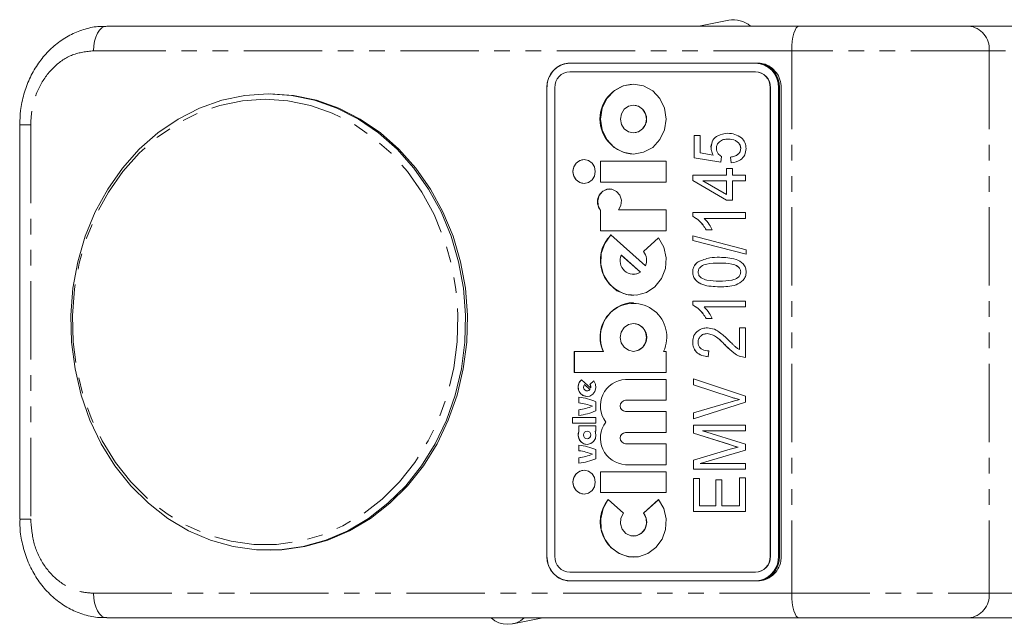
# Model space of a CAD drawing. Units: millimetres. Extents: x -37 to 627, y 11 to 389.
# Drawn here: x 80 to 160, y 17 to 66 of the extents above; entities that cross this region are included whole.
import ezdxf

# ---------------------------------------------------------------- set-up
doc = ezdxf.new("R2010")
doc.units = ezdxf.units.MM
doc.linetypes.add('PHANTOM', pattern=[12.7, 6.35, -1.27, 1.27, -1.27, 1.27, -1.27])

msp = doc.modelspace()

# ---------------------------------------------------------------- linework, layer by layer
at = {"color": 7, "linetype": 'Continuous', "lineweight": 15}
for p, q in [((137.456, 66.46), (135.03, 65.971)), ((86.982, 65.971), (143.178, 65.971)), ((143.178, 65.971), (156.918, 65.971)), ((156.918, 65.971), (168.339, 65.971)), ((139.783, 62.971), (124.569, 62.971)), ((139.601, 62.271), (124.566, 62.271)), ((139.618, 62.271), (139.601, 62.271)), ((122.703, 60.971), (122.703, 22.971)), ((123.344, 60.971), (123.344, 22.971)), ((129.726, 61.266), (129.723, 61.266)), ((140.822, 22.971), (140.822, 60.971)), ((140.839, 22.971), (140.839, 60.971)), ((141.497, 22.971), (141.497, 60.971)), ((141.583, 22.971), (141.583, 60.971)), ((141.723, 22.971), (141.723, 60.971)), ((100.085, 60.471), (100.084, 60.471)), ((129.726, 59.553), (129.723, 59.553)), ((79.917, 57.971), (79.917, 25.971)), ((129.723, 57.307), (129.726, 57.307)), ((134.643, 57.098), (135.137, 57.098)), ((134.643, 55.287), (134.643, 57.098)), ((134.646, 55.287), (134.646, 57.098)), ((135.137, 57.098), (135.137, 55.678)), ((137.404, 56.806), (137.4, 56.806)), ((136.019, 56.176), (136.016, 56.176)), ((138.435, 56.034), (138.432, 56.034)), ((129.723, 55.594), (129.726, 55.594)), ((136.809, 54.936), (134.643, 55.287)), ((134.646, 55.287), (134.643, 55.287)), ((136.809, 54.937), (134.646, 55.287)), ((135.137, 55.678), (136.181, 55.509)), ((136.185, 55.509), (136.181, 55.509)), ((136.872, 55.404), (136.809, 54.936)), ((137.663, 54.878), (137.608, 55.345)), ((137.612, 55.345), (137.608, 55.345)), ((137.666, 54.878), (137.612, 55.345)), ((132.388, 55.026), (127.058, 55.026)), ((127.058, 55.026), (127.058, 53.325)), ((127.061, 55.026), (127.061, 53.325)), ((132.388, 53.325), (132.388, 55.026)), ((137.279, 54.41), (137.773, 54.41)), ((137.279, 53.884), (137.279, 54.41)), ((137.282, 53.884), (137.282, 54.41)), ((137.773, 54.41), (137.773, 53.884)), ((134.533, 53.884), (137.279, 53.884)), ((134.533, 53.443), (134.533, 53.884)), ((134.536, 53.443), (134.536, 53.884)), ((137.282, 53.884), (137.279, 53.884)), ((137.773, 53.884), (138.816, 53.884)), ((138.816, 53.884), (138.816, 53.417)), ((125.725, 53.211), (125.729, 53.211)), ((127.058, 53.325), (132.388, 53.325)), ((137.279, 51.839), (134.533, 53.443)), ((134.536, 53.443), (134.533, 53.443)), ((137.282, 51.839), (134.536, 53.443)), ((137.279, 53.417), (135.368, 53.417)), ((135.368, 53.417), (137.279, 52.3)), ((137.279, 52.3), (137.279, 53.417)), ((137.282, 53.417), (137.279, 53.417)), ((137.282, 52.3), (137.282, 53.417)), ((137.773, 53.417), (137.773, 51.839)), ((138.816, 53.417), (137.773, 53.417)), ((137.282, 52.3), (137.279, 52.3)), ((137.773, 51.839), (137.279, 51.839)), ((127.058, 51.045), (127.058, 49.354)), ((127.061, 51.045), (127.058, 51.045)), ((127.061, 51.045), (127.061, 49.354)), ((132.388, 51.056), (128.519, 51.056)), ((132.388, 49.354), (132.388, 51.056)), ((134.533, 50.845), (138.816, 50.845)), ((134.533, 50.542), (134.533, 50.845)), ((134.536, 50.542), (134.533, 50.542)), ((134.536, 50.542), (134.536, 50.845)), ((138.816, 50.378), (135.466, 50.378)), ((138.816, 50.845), (138.816, 50.378)), ((127.058, 49.354), (132.388, 49.354)), ((130.707, 46.529), (127.902, 49.034)), ((131.764, 48.787), (130.54, 47.693)), ((131.766, 48.785), (130.543, 47.693)), ((134.533, 48.587), (134.533, 48.946)), ((134.533, 48.946), (138.871, 47.822)), ((134.536, 48.587), (134.536, 48.945)), ((136.125, 49.442), (135.631, 49.442)), ((138.871, 47.463), (134.533, 48.587)), ((134.536, 48.587), (134.533, 48.587)), ((138.871, 47.464), (134.536, 48.587)), ((128.742, 47.399), (128.738, 47.399)), ((130.296, 46.008), (128.738, 47.399)), ((130.3, 46.008), (128.742, 47.399)), ((130.543, 47.693), (130.54, 47.693)), ((138.871, 47.822), (138.871, 47.463)), ((130.711, 46.529), (130.707, 46.529)), ((134.982, 46.855), (134.979, 46.855)), ((136.705, 46.754), (136.702, 46.754)), ((129.723, 45.829), (129.726, 45.829)), ((130.3, 46.008), (130.296, 46.008)), ((134.536, 46.026), (134.533, 46.026)), ((138.435, 46.035), (138.432, 46.035)), ((136.705, 45.293), (136.702, 45.293)), ((129.723, 44.128), (129.726, 44.128)), ((134.533, 43.657), (138.816, 43.657)), ((134.533, 43.354), (134.533, 43.657)), ((134.536, 43.354), (134.533, 43.354)), ((134.536, 43.354), (134.536, 43.657)), ((138.816, 43.189), (135.466, 43.189)), ((138.816, 43.657), (138.816, 43.189)), ((129.726, 41.859), (129.723, 41.859)), ((136.125, 42.254), (135.631, 42.254)), ((135.713, 41.027), (135.709, 41.027)), ((138.322, 41.494), (138.816, 41.494)), ((138.322, 39.741), (138.322, 41.494)), ((138.325, 39.741), (138.325, 41.494)), ((138.816, 41.494), (138.816, 39.098)), ((134.536, 40.355), (134.533, 40.355)), ((127.28, 39.59), (124.926, 39.59)), ((124.926, 39.59), (124.926, 37.888)), ((124.929, 39.59), (124.929, 37.888)), ((127.284, 39.59), (127.28, 39.59)), ((129.723, 39.59), (129.726, 39.59)), ((132.388, 39.59), (132.165, 39.59)), ((132.388, 37.888), (132.388, 39.59)), ((135.851, 39.624), (135.796, 39.157)), ((138.325, 39.741), (138.322, 39.741)), ((124.926, 37.888), (132.388, 37.888)), ((126.251, 36.627), (125.509, 37.289)), ((125.744, 36.898), (125.741, 36.898)), ((126.19, 36.497), (125.741, 36.898)), ((126.193, 36.497), (125.744, 36.898)), ((126.516, 37.189), (126.19, 36.898)), ((126.193, 36.898), (126.19, 36.898)), ((126.518, 37.188), (126.193, 36.898)), ((132.388, 37.321), (129.083, 37.321)), ((132.388, 35.619), (132.388, 37.321)), ((134.588, 36.878), (134.588, 37.363)), ((134.588, 37.363), (138.816, 35.946)), ((137.655, 35.877), (134.588, 36.878)), ((134.591, 36.878), (134.588, 36.878)), ((134.591, 36.878), (134.591, 37.362)), ((137.659, 35.877), (134.591, 36.878)), ((125.965, 36.385), (125.969, 36.385)), ((126.193, 36.497), (126.19, 36.497)), ((126.254, 36.627), (126.251, 36.627)), ((125.299, 35.875), (125.299, 35.421)), ((125.302, 35.421), (125.299, 35.421)), ((125.302, 35.874), (125.302, 35.421)), ((125.965, 35.931), (125.969, 35.931)), ((126.685, 34.769), (126.685, 35.506)), ((129.083, 35.619), (132.388, 35.619)), ((134.588, 34.598), (137.655, 35.499)), ((138.816, 35.463), (134.588, 34.117)), ((134.591, 34.598), (137.659, 35.499)), ((138.325, 35.679), (138.322, 35.679)), ((138.816, 35.946), (138.816, 35.463)), ((125.299, 34.854), (125.299, 34.4)), ((125.302, 34.854), (125.299, 34.854)), ((125.302, 34.854), (125.302, 34.4)), ((126.408, 35.137), (126.405, 35.137)), ((132.388, 34.712), (129.083, 34.712)), ((132.388, 33.01), (132.388, 34.712)), ((134.588, 34.117), (134.588, 34.598)), ((134.591, 34.598), (134.588, 34.598)), ((134.591, 34.118), (134.591, 34.598)), ((126.685, 34.23), (124.766, 34.23)), ((124.766, 34.23), (124.766, 33.776)), ((124.766, 33.776), (126.685, 33.776)), ((124.769, 34.23), (124.769, 33.776)), ((126.685, 33.776), (126.685, 34.23)), ((127.474, 33.861), (127.471, 33.861)), ((134.588, 33.605), (138.816, 33.605)), ((134.588, 32.943), (134.588, 33.605)), ((134.591, 32.943), (134.591, 33.605)), ((138.816, 33.605), (138.816, 33.137)), ((126.685, 33.549), (125.299, 33.549)), ((125.299, 33.549), (125.299, 33.101)), ((125.302, 33.101), (125.299, 33.101)), ((125.302, 33.549), (125.302, 33.101)), ((125.969, 33.124), (125.965, 33.124)), ((126.622, 33.124), (126.685, 33.124)), ((126.685, 33.124), (126.685, 33.549)), ((129.083, 33.01), (132.388, 33.01)), ((137.53, 32.026), (134.588, 32.943)), ((134.591, 32.943), (134.588, 32.943)), ((137.533, 32.026), (134.591, 32.943)), ((135.326, 33.137), (138.816, 32.057)), ((138.816, 33.137), (135.326, 33.137)), ((125.299, 31.989), (125.299, 31.535)), ((125.302, 31.989), (125.302, 31.535)), ((125.965, 32.5), (125.969, 32.5)), ((125.965, 32.046), (125.969, 32.046)), ((132.388, 32.103), (129.083, 32.103)), ((132.388, 30.401), (132.388, 32.103)), ((138.816, 32.057), (138.816, 31.579)), ((125.302, 31.535), (125.299, 31.535)), ((126.408, 31.252), (126.405, 31.252)), ((126.685, 30.883), (126.685, 31.621)), ((134.588, 30.771), (137.582, 31.647)), ((134.591, 30.771), (137.585, 31.647)), ((138.816, 31.579), (135.126, 30.507)), ((137.582, 31.647), (138.208, 31.822)), ((137.585, 31.647), (138.211, 31.822)), ((138.211, 31.822), (138.208, 31.822)), ((125.299, 30.968), (125.299, 30.514)), ((125.302, 30.968), (125.299, 30.968)), ((125.302, 30.968), (125.302, 30.515)), ((129.083, 30.401), (132.388, 30.401)), ((134.588, 30.04), (134.588, 30.771)), ((134.591, 30.771), (134.588, 30.771)), ((134.591, 30.04), (134.591, 30.771)), ((135.126, 30.507), (138.816, 30.507)), ((138.816, 30.507), (138.816, 30.04)), ((132.388, 29.834), (127.058, 29.834)), ((127.058, 29.834), (127.058, 28.132)), ((127.061, 29.834), (127.061, 28.132)), ((132.388, 28.132), (132.388, 29.834)), ((138.816, 30.04), (134.588, 30.04)), ((134.588, 29.28), (135.082, 29.28)), ((134.588, 26.592), (134.588, 29.28)), ((134.591, 26.592), (134.591, 29.28)), ((135.082, 29.28), (135.082, 27.059)), ((136.4, 29.163), (136.894, 29.163)), ((136.4, 27.059), (136.4, 29.163)), ((136.403, 27.059), (136.403, 29.163)), ((136.894, 29.163), (136.894, 27.059)), ((138.322, 27.059), (138.322, 29.339)), ((138.322, 29.339), (138.816, 29.339)), ((138.325, 27.059), (138.325, 29.339)), ((138.816, 29.339), (138.816, 26.592)), ((125.725, 28.019), (125.729, 28.019)), ((127.058, 28.132), (132.388, 28.132)), ((128.906, 26.471), (127.681, 27.565)), ((131.764, 27.565), (130.54, 26.471)), ((131.766, 27.563), (130.543, 26.471)), ((130.543, 26.471), (130.54, 26.471)), ((138.816, 26.592), (134.588, 26.592)), ((135.082, 27.059), (136.4, 27.059)), ((136.403, 27.059), (136.4, 27.059)), ((136.894, 27.059), (138.322, 27.059)), ((138.325, 27.059), (138.322, 27.059)), ((129.723, 24.607), (129.726, 24.607)), ((100.084, 23.471), (100.085, 23.471)), ((129.723, 22.906), (129.726, 22.906)), ((124.566, 21.671), (139.601, 21.671)), ((139.618, 21.671), (139.601, 21.671)), ((124.569, 20.971), (139.783, 20.971)), ((143.178, 17.971), (86.982, 17.971)), ((119.938, 17.483), (122.364, 17.971)), ((156.918, 17.971), (143.178, 17.971)), ((168.339, 17.971), (156.918, 17.971))]:
    msp.add_line(p, q, dxfattribs=at)
at = {"color": 8, "linetype": 'PHANTOM', "lineweight": 0}
for p, q in [((142.565, 63.971), (85.916, 63.971)), ((158.595, 63.971), (142.565, 63.971)), ((142.565, 63.971), (142.565, 19.971)), ((158.595, 63.971), (158.595, 19.971)), ((170.074, 63.971), (158.595, 63.971)), ((140.839, 60.971), (140.822, 60.971)), ((141.497, 60.971), (141.583, 60.971)), ((80.81, 57.971), (79.917, 57.971)), ((80.81, 57.971), (80.81, 25.971)), ((137.25, 40.021), (137.247, 40.021)), ((137.659, 35.877), (137.655, 35.877)), ((137.659, 35.499), (137.655, 35.499)), ((137.533, 32.026), (137.53, 32.026)), ((137.585, 31.647), (137.582, 31.647)), ((80.81, 25.971), (79.917, 25.971)), ((140.839, 22.971), (140.822, 22.971)), ((141.497, 22.971), (141.583, 22.971)), ((85.916, 19.971), (142.565, 19.971)), ((142.565, 19.971), (158.595, 19.971)), ((158.595, 19.971), (170.074, 19.971))]:
    msp.add_line(p, q, dxfattribs=at)
at = {"color": 8, "linetype": 'PHANTOM', "lineweight": 0, "flags": 128}
for points in [[(85.916, 63.971), (85.936, 64.361), (85.997, 64.737), (86.095, 65.082), (86.228, 65.386), (86.389, 65.634), (86.574, 65.819), (86.774, 65.933), (86.982, 65.971)], [(142.565, 63.971), (142.577, 64.361), (142.611, 64.737), (142.668, 65.082), (142.744, 65.386), (142.837, 65.634), (142.943, 65.819), (143.058, 65.933), (143.178, 65.971)], [(99.836, 60.04), (101.687, 59.914), (103.512, 59.535), (105.285, 58.91), (106.981, 58.047), (108.578, 56.958), (110.052, 55.659), (111.382, 54.168), (112.55, 52.505), (113.54, 50.695), (114.337, 48.762), (114.931, 46.734), (115.313, 44.639), (115.477, 42.507), (115.422, 40.367), (115.149, 38.249), (114.66, 36.184), (113.963, 34.2), (113.068, 32.326), (111.987, 30.586), (110.736, 29.007), (109.331, 27.609), (107.794, 26.413), (106.144, 25.435), (104.406, 24.69), (102.604, 24.187), (100.763, 23.934), (98.909, 23.934), (97.068, 24.187), (95.266, 24.69), (93.528, 25.435), (91.878, 26.413), (90.341, 27.609), (88.936, 29.007), (87.685, 30.586), (86.604, 32.326), (85.709, 34.2), (85.012, 36.184), (84.523, 38.249), (84.249, 40.367), (84.194, 42.507), (84.359, 44.639), (84.741, 46.734), (85.335, 48.762), (86.132, 50.695), (87.122, 52.505), (88.29, 54.168), (89.62, 55.659), (91.094, 56.958), (92.69, 58.047), (94.387, 58.91), (96.16, 59.535), (97.985, 59.914), (99.836, 60.04)], [(85.916, 19.971), (85.936, 19.581), (85.997, 19.206), (86.095, 18.86), (86.228, 18.557), (86.389, 18.308), (86.574, 18.124), (86.774, 18.01), (86.982, 17.971)], [(142.565, 19.971), (142.577, 19.581), (142.611, 19.206), (142.668, 18.86), (142.744, 18.557), (142.837, 18.308), (142.943, 18.124), (143.058, 18.01), (143.178, 17.971)]]:
    msp.add_lwpolyline(points, dxfattribs=at)
at = {"color": 7, "linetype": 'Continuous', "lineweight": 15, "flags": 128}
for points in [[(129.723, 61.266), (128.899, 61.127), (128.156, 60.724), (127.567, 60.097), (127.188, 59.306), (127.058, 58.43), (127.188, 57.553), (127.567, 56.763), (128.156, 56.135), (128.899, 55.732), (129.723, 55.594), (130.546, 55.732), (131.289, 56.135), (131.879, 56.763), (132.258, 57.553), (132.388, 58.43), (132.258, 59.306), (131.879, 60.097), (131.289, 60.724), (130.546, 61.127), (129.723, 61.266)], [(100.084, 60.471), (101.978, 60.341), (103.847, 59.954), (105.662, 59.314), (107.399, 58.43), (109.034, 57.315), (110.543, 55.985), (111.905, 54.458), (113.101, 52.756), (114.114, 50.903), (114.93, 48.924), (115.538, 46.848), (115.929, 44.703), (116.098, 42.52), (116.042, 40.329), (115.761, 38.161), (115.261, 36.046), (114.548, 34.015), (113.631, 32.096), (112.525, 30.315), (111.243, 28.697), (109.805, 27.267), (108.231, 26.042), (106.542, 25.041), (104.763, 24.278), (102.918, 23.763), (101.033, 23.504), (99.134, 23.504), (97.249, 23.763), (95.404, 24.278), (93.625, 25.041), (91.936, 26.042), (90.362, 27.267), (88.924, 28.697), (87.642, 30.315), (86.536, 32.096), (85.619, 34.015), (84.906, 36.046), (84.406, 38.161), (84.125, 40.329), (84.069, 42.52), (84.238, 44.703), (84.629, 46.848), (85.237, 48.924), (86.053, 50.903), (87.066, 52.756), (88.262, 54.458), (89.624, 55.985), (91.133, 57.315), (92.768, 58.43), (94.505, 59.314), (96.32, 59.954), (98.189, 60.341), (100.084, 60.471)], [(100.236, 60.471), (102.131, 60.341), (103.999, 59.954), (105.815, 59.314), (107.552, 58.43), (109.186, 57.315), (110.695, 55.985), (112.057, 54.458), (113.253, 52.756), (114.266, 50.903), (115.083, 48.924), (115.691, 46.848), (116.082, 44.703), (116.25, 42.52), (116.194, 40.329), (115.914, 38.161), (115.413, 36.046), (114.7, 34.015), (113.784, 32.096), (112.677, 30.315), (111.396, 28.697), (109.958, 27.267), (108.383, 26.042), (106.695, 25.041), (104.915, 24.278), (103.07, 23.763), (101.185, 23.504), (100.236, 23.471)], [(129.723, 59.553), (129.319, 59.467), (128.977, 59.224), (128.748, 58.859), (128.668, 58.43), (128.748, 58), (128.977, 57.636), (129.319, 57.392), (129.723, 57.307), (130.127, 57.392), (130.469, 57.636), (130.698, 58), (130.778, 58.43), (130.698, 58.859), (130.469, 59.224), (130.127, 59.467), (129.723, 59.553)], [(125.725, 55.14), (125.379, 55.066), (125.085, 54.857), (124.888, 54.544), (124.819, 54.175), (124.888, 53.806), (125.085, 53.494), (125.379, 53.285), (125.725, 53.211), (126.072, 53.285), (126.366, 53.494), (126.562, 53.806), (126.631, 54.175), (126.562, 54.544), (126.366, 54.857), (126.072, 55.066), (125.725, 55.14)], [(128.519, 51.056), (128.711, 51.429), (128.745, 51.853), (128.616, 52.255), (128.344, 52.568), (127.977, 52.737), (127.578, 52.734), (127.213, 52.559), (126.946, 52.243), (126.821, 51.838), (126.861, 51.415), (127.058, 51.045)], [(127.902, 49.034), (127.394, 48.343), (127.11, 47.52), (127.075, 46.643), (127.294, 45.798), (127.745, 45.063), (128.385, 44.511), (129.153, 44.193), (129.976, 44.141), (130.775, 44.358), (131.473, 44.825), (132.003, 45.496), (132.316, 46.308), (132.38, 47.182), (132.19, 48.036), (131.764, 48.787)], [(129.726, 45.829), (129.992, 45.865), (130.3, 46.008)], [(129.723, 41.859), (129.315, 41.773), (128.969, 41.527), (128.738, 41.159), (128.657, 40.724), (128.738, 40.29), (128.969, 39.922), (129.315, 39.676), (129.723, 39.59), (130.131, 39.676), (130.477, 39.922), (130.708, 40.29), (130.789, 40.724), (130.708, 41.159), (130.477, 41.527), (130.131, 41.773), (129.723, 41.859)], [(125.509, 37.289), (125.33, 37.058), (125.249, 36.771), (125.277, 36.473), (125.41, 36.21), (125.629, 36.02), (125.898, 35.935), (126.178, 35.966), (126.426, 36.109), (126.602, 36.342), (126.682, 36.629), (126.652, 36.927), (126.516, 37.189)], [(125.741, 36.898), (125.686, 36.791), (125.673, 36.67), (125.705, 36.553), (125.777, 36.458), (125.877, 36.4), (125.991, 36.386), (126.1, 36.42), (126.19, 36.497)], [(125.299, 33.101), (125.246, 32.806), (125.303, 32.512), (125.462, 32.264), (125.699, 32.1), (125.977, 32.046), (126.253, 32.11), (126.484, 32.281), (126.636, 32.535), (126.684, 32.831), (126.622, 33.124)], [(125.965, 33.124), (125.853, 33.1), (125.758, 33.032), (125.694, 32.931), (125.672, 32.812), (125.694, 32.692), (125.758, 32.591), (125.853, 32.523), (125.965, 32.5), (126.077, 32.523), (126.172, 32.591), (126.236, 32.692), (126.258, 32.812), (126.236, 32.931), (126.172, 33.032), (126.077, 33.1), (125.965, 33.124)], [(125.725, 29.947), (125.379, 29.874), (125.085, 29.665), (124.888, 29.352), (124.819, 28.983), (124.888, 28.614), (125.085, 28.301), (125.379, 28.092), (125.725, 28.019), (126.072, 28.092), (126.366, 28.301), (126.562, 28.614), (126.631, 28.983), (126.562, 29.352), (126.366, 29.665), (126.072, 29.874), (125.725, 29.947)], [(127.681, 27.565), (127.264, 26.835), (127.069, 26.005), (127.116, 25.152), (127.4, 24.353), (127.894, 23.679), (128.555, 23.193), (129.321, 22.938), (130.124, 22.938), (130.891, 23.193), (131.552, 23.679), (132.046, 24.353), (132.33, 25.152), (132.376, 26.005), (132.182, 26.835), (131.764, 27.565)], [(130.54, 26.471), (130.746, 26.061), (130.78, 25.598), (130.638, 25.159), (130.341, 24.818), (129.941, 24.631), (129.505, 24.631), (129.105, 24.818), (128.808, 25.159), (128.665, 25.598), (128.7, 26.061), (128.906, 26.471)]]:
    msp.add_lwpolyline(points, dxfattribs=at)
at = {"color": 7, "linetype": 'Continuous', "lineweight": 15}
for centre, radius, start, end in [((137.798, 64.292), 2.195, 49.91872, 98.9747), ((124.645, 61.03), 1.943, 91.83621, 181.72544), ((139.556, 61.03), 1.943, 358.27456, 88.16379), ((139.641, 61.03), 1.943, 358.27456, 88.16379), ((124.606, 61.009), 1.263, 91.83621, 181.72544), ((139.56, 61.009), 1.263, 358.27456, 88.16379), ((139.577, 61.009), 1.263, 358.27456, 88.16379), ((129.848, 58.43), 2.839, 92.45811, 267.54189), ((129.67, 58.43), 1.124, 272.86749, 87.13251), ((125.769, 54.175), 0.965, 92.39235, 267.60765), ((127.838, 51.726), 1.033, 92.81488, 221.22551), ((129.887, 46.979), 2.855, 133.94918, 266.77838), ((129.73, 46.941), 1.092, 155.21033, 301.26307), ((129.598, 46.963), 1.191, 338.62384, 37.79574), ((129.602, 46.963), 1.191, 338.62384, 37.79574), ((129.723, 40.766), 2.711, 334.28938, 205.71062), ((129.868, 40.737), 2.827, 92.87454, 203.92802), ((129.669, 40.724), 1.136, 272.86749, 87.13251), ((126.002, 36.698), 0.768, 129.62976, 267.49366), ((125.932, 36.697), 0.327, 347.61446, 37.84552), ((125.935, 36.697), 0.327, 347.61446, 37.84552), ((129.202, 35.16), 2.164, 93.14816, 216.88276), ((129.206, 35.16), 2.164, 93.14816, 216.88276), ((125.967, 36.67), 0.285, 270.27888, 322.50549), ((124.69, 30.795), 5.116, 67.04466, 83.15909), ((124.691, 30.752), 4.708, 68.65373, 82.58272), ((124.694, 30.752), 4.708, 68.65373, 82.58272), ((129.106, 35.166), 0.454, 92.86749, 267.13251), ((124.691, 39.523), 4.708, 277.41728, 291.34627), ((124.69, 39.479), 5.116, 276.84091, 292.95534), ((124.694, 39.523), 4.708, 277.41728, 291.34627), ((129.202, 32.562), 2.164, 143.11724, 266.85184), ((129.206, 32.562), 2.164, 143.11724, 266.85184), ((126.001, 32.804), 0.759, 157.0062, 267.54249), ((125.956, 32.812), 0.312, 272.39235, 87.60765), ((129.106, 32.556), 0.454, 92.86749, 267.13251), ((124.69, 26.91), 5.116, 67.04466, 83.15909), ((124.691, 26.866), 4.708, 68.65373, 82.58272), ((124.691, 35.637), 4.708, 277.41728, 291.34627), ((124.694, 26.866), 4.708, 68.65373, 82.58272), ((124.694, 35.637), 4.708, 277.41728, 291.34627), ((124.69, 35.594), 5.116, 276.84091, 292.95534), ((125.769, 28.983), 0.965, 92.39235, 267.60765), ((129.876, 25.748), 2.846, 140.34254, 266.98217), ((129.671, 25.742), 1.136, 272.78587, 39.88942), ((124.645, 22.913), 1.943, 178.27456, 268.16379), ((124.606, 22.933), 1.263, 178.27456, 268.16379), ((139.56, 22.933), 1.263, 271.83621, 1.72544), ((139.577, 22.933), 1.263, 271.83621, 1.72544), ((139.641, 22.913), 1.943, 271.83621, 1.72544), ((139.511, 22.936), 1.986, 286.37294, 1.02025), ((119.519, 19.447), 1.991, 227.84492, 312.15508)]:
    msp.add_arc(centre, radius, start, end, dxfattribs=at)
at = {"color": 8, "linetype": 'PHANTOM', "lineweight": 0}
for centre, start, end in [((156.741, 64.12), 355.42667, 84.54447), ((156.741, 19.823), 275.45553, 4.57333)]:
    msp.add_arc(centre, 1.86, start, end, dxfattribs=at)
at = {"color": 7, "linetype": 'Continuous', "lineweight": 15}
for points, knots in [([(86.915, 65.942), (86.749, 65.948), (86.185, 65.965), (85.231, 65.755), (84.099, 65.327), (83.054, 64.677), (82.122, 63.846), (81.326, 62.844), (80.687, 61.704), (80.23, 60.449), (79.957, 59.192), (79.939, 58.354), (79.931, 57.973)], [0, 0, 0, 0, 0.0438789, 0.149605, 0.2563847, 0.36224, 0.4699444, 0.5774225, 0.6869575, 0.7961131, 0.9071028, 1, 1, 1, 1]), ([(124.569, 62.971), (124.358, 62.949), (123.935, 62.904), (123.373, 62.555), (122.953, 62.041), (122.735, 61.48), (122.713, 61.113), (122.705, 60.971)], [0, 0, 0, 0, 0.217085, 0.434206, 0.650322, 0.864632, 1, 1, 1, 1]), ([(141.723, 60.971), (141.702, 61.193), (141.66, 61.635), (141.336, 62.226), (140.858, 62.679), (140.31, 62.932), (139.939, 62.96), (139.783, 62.971)], [0, 0, 0, 0, 0.209036, 0.417999, 0.629018, 0.844362, 1, 1, 1, 1]), ([(136.016, 56.176), (136.05, 56.363), (136.12, 56.738), (136.639, 57.197), (137.097, 57.244), (137.376, 57.274)], [0, 0, 0, 0, 0.278738, 0.559657, 1, 1, 1, 1]), ([(136.019, 56.176), (136.054, 56.363), (136.123, 56.738), (136.643, 57.197), (137.1, 57.244), (137.38, 57.274)], [0, 0, 0, 0, 0.278738, 0.559657, 1, 1, 1, 1]), ([(137.4, 56.806), (137.276, 56.8), (137.027, 56.787), (136.708, 56.625), (136.49, 56.359), (136.466, 56.15), (136.455, 56.045)], [0, 0, 0, 0, 0.281032, 0.560586, 0.780389, 1, 1, 1, 1]), ([(137.376, 57.274), (137.574, 57.258), (137.969, 57.227), (138.467, 56.955), (138.82, 56.537), (138.854, 56.205), (138.871, 56.038)], [0, 0, 0, 0, 0.280733, 0.560862, 0.780407, 1, 1, 1, 1]), ([(138.432, 56.034), (138.42, 56.127), (138.398, 56.313), (138.223, 56.533), (137.908, 56.765), (137.61, 56.789), (137.4, 56.806)], [0, 0, 0, 0, 0.186402, 0.37334, 0.560627, 1, 1, 1, 1]), ([(138.435, 56.034), (138.424, 56.127), (138.401, 56.313), (138.227, 56.533), (137.911, 56.765), (137.613, 56.789), (137.404, 56.806)], [0, 0, 0, 0, 0.186402, 0.37334, 0.560627, 1, 1, 1, 1]), ([(136.181, 55.509), (136.128, 55.628), (136.033, 55.84), (136.021, 56.073), (136.016, 56.176)], [0, 0, 0, 0, 0.559795, 1, 1, 1, 1]), ([(136.185, 55.509), (136.131, 55.628), (136.037, 55.84), (136.024, 56.073), (136.019, 56.176)], [0, 0, 0, 0, 0.559795, 1, 1, 1, 1]), ([(136.455, 56.045), (136.463, 55.969), (136.479, 55.815), (136.616, 55.573), (136.775, 55.468), (136.872, 55.404)], [0, 0, 0, 0, 0.280168, 0.560772, 1, 1, 1, 1]), ([(137.608, 55.345), (137.714, 55.363), (137.927, 55.399), (138.199, 55.54), (138.394, 55.764), (138.419, 55.944), (138.432, 56.034)], [0, 0, 0, 0, 0.281107, 0.561116, 0.780993, 1, 1, 1, 1]), ([(137.612, 55.345), (137.718, 55.363), (137.93, 55.399), (138.202, 55.54), (138.398, 55.764), (138.423, 55.944), (138.435, 56.034)], [0, 0, 0, 0, 0.281107, 0.561116, 0.780993, 1, 1, 1, 1]), ([(138.871, 56.038), (138.848, 55.859), (138.803, 55.499), (138.36, 55.008), (137.927, 54.927), (137.663, 54.878)], [0, 0, 0, 0, 0.2799568, 0.5603863, 1, 1, 1, 1]), ([(135.631, 49.442), (135.469, 49.698), (135.179, 50.155), (134.73, 50.424), (134.533, 50.542)], [0, 0, 0, 0, 0.560204, 1, 1, 1, 1]), ([(135.635, 49.442), (135.472, 49.698), (135.183, 50.155), (134.734, 50.424), (134.536, 50.542)], [0, 0, 0, 0, 0.560204, 1, 1, 1, 1]), ([(135.466, 50.378), (135.612, 50.221), (135.873, 49.941), (136.048, 49.595), (136.125, 49.442)], [0, 0, 0, 0, 0.559755, 1, 1, 1, 1]), ([(134.979, 46.855), (135.289, 46.984), (135.845, 47.216), (136.441, 47.22), (136.704, 47.222)], [0, 0, 0, 0, 0.558333, 1, 1, 1, 1]), ([(134.982, 46.855), (135.293, 46.984), (135.849, 47.216), (136.444, 47.22), (136.707, 47.222)], [0, 0, 0, 0, 0.558333, 1, 1, 1, 1]), ([(136.704, 47.222), (137.159, 47.206), (137.841, 47.183), (138.579, 46.798), (138.842, 46.385), (138.861, 46.142), (138.871, 46.021)], [0, 0, 0, 0, 0.500804, 0.749941, 0.874878, 1, 1, 1, 1]), ([(134.533, 46.026), (134.539, 46.12), (134.551, 46.306), (134.689, 46.616), (134.869, 46.764), (134.979, 46.855)], [0, 0, 0, 0, 0.280536, 0.560788, 1, 1, 1, 1]), ([(134.536, 46.026), (134.542, 46.12), (134.554, 46.306), (134.692, 46.616), (134.872, 46.764), (134.982, 46.855)], [0, 0, 0, 0, 0.280536, 0.560788, 1, 1, 1, 1]), ([(136.702, 46.754), (136.359, 46.753), (135.845, 46.751), (135.266, 46.547), (135.011, 46.281), (134.985, 46.098), (134.972, 46.007)], [0, 0, 0, 0, 0.501799, 0.750892, 0.875749, 1, 1, 1, 1]), ([(138.432, 46.035), (138.417, 46.124), (138.386, 46.305), (138.12, 46.553), (137.551, 46.75), (137.042, 46.753), (136.702, 46.754)], [0, 0, 0, 0, 0.123983, 0.248921, 0.498253, 1, 1, 1, 1]), ([(138.435, 46.035), (138.42, 46.124), (138.389, 46.305), (138.124, 46.553), (137.555, 46.75), (137.045, 46.753), (136.705, 46.754)], [0, 0, 0, 0, 0.123983, 0.248921, 0.498253, 1, 1, 1, 1]), ([(136.704, 44.826), (136.248, 44.84), (135.565, 44.862), (134.826, 45.249), (134.563, 45.662), (134.543, 45.905), (134.533, 46.026)], [0, 0, 0, 0, 0.500827, 0.749966, 0.874904, 1, 1, 1, 1]), ([(136.707, 44.826), (136.251, 44.84), (135.568, 44.862), (134.83, 45.249), (134.566, 45.662), (134.546, 45.905), (134.536, 46.026)], [0, 0, 0, 0, 0.500827, 0.749966, 0.874904, 1, 1, 1, 1]), ([(134.972, 46.007), (134.988, 45.918), (135.019, 45.738), (135.286, 45.493), (135.854, 45.298), (136.363, 45.295), (136.702, 45.293)], [0, 0, 0, 0, 0.123927, 0.24889, 0.49822, 1, 1, 1, 1]), ([(136.702, 45.293), (137.045, 45.295), (137.557, 45.297), (138.134, 45.499), (138.391, 45.761), (138.418, 45.944), (138.432, 46.035)], [0, 0, 0, 0, 0.501773, 0.750881, 0.875779, 1, 1, 1, 1]), ([(138.871, 46.021), (138.859, 45.9), (138.836, 45.658), (138.569, 45.252), (137.848, 44.839), (137.162, 44.831), (136.704, 44.826)], [0, 0, 0, 0, 0.125012, 0.250073, 0.498953, 1, 1, 1, 1]), ([(136.705, 45.293), (137.048, 45.295), (137.561, 45.297), (138.137, 45.499), (138.395, 45.761), (138.422, 45.944), (138.435, 46.035)], [0, 0, 0, 0, 0.501773, 0.750881, 0.875779, 1, 1, 1, 1]), ([(135.631, 42.254), (135.469, 42.51), (135.179, 42.966), (134.73, 43.235), (134.533, 43.354)], [0, 0, 0, 0, 0.560204, 1, 1, 1, 1]), ([(135.635, 42.254), (135.472, 42.51), (135.183, 42.966), (134.734, 43.235), (134.536, 43.354)], [0, 0, 0, 0, 0.560204, 1, 1, 1, 1]), ([(135.466, 43.189), (135.612, 43.033), (135.873, 42.753), (136.048, 42.407), (136.125, 42.254)], [0, 0, 0, 0, 0.559755, 1, 1, 1, 1]), ([(134.533, 40.355), (134.548, 40.536), (134.578, 40.898), (134.93, 41.266), (135.322, 41.462), (135.586, 41.484), (135.718, 41.494)], [0, 0, 0, 0, 0.279693, 0.558261, 0.779102, 1, 1, 1, 1]), ([(134.536, 40.355), (134.551, 40.536), (134.582, 40.898), (134.933, 41.266), (135.325, 41.462), (135.589, 41.484), (135.721, 41.494)], [0, 0, 0, 0, 0.279693, 0.558261, 0.779102, 1, 1, 1, 1]), ([(135.709, 41.027), (135.606, 41.019), (135.4, 41.003), (135.155, 40.829), (134.996, 40.596), (134.98, 40.424), (134.972, 40.337)], [0, 0, 0, 0, 0.280425, 0.559943, 0.779929, 1, 1, 1, 1]), ([(137.247, 40.021), (136.999, 40.276), (136.654, 40.632), (136.114, 40.968), (135.844, 41.007), (135.709, 41.027)], [0, 0, 0, 0, 0.560605, 0.780638, 1, 1, 1, 1]), ([(137.25, 40.021), (137.002, 40.276), (136.657, 40.632), (136.117, 40.968), (135.847, 41.007), (135.713, 41.027)], [0, 0, 0, 0, 0.560605, 0.780638, 1, 1, 1, 1]), ([(135.718, 41.494), (135.914, 41.471), (136.306, 41.426), (136.902, 41.011), (137.274, 40.654), (137.501, 40.436)], [0, 0, 0, 0, 0.279141, 0.559078, 1, 1, 1, 1]), ([(135.796, 39.157), (135.62, 39.179), (135.268, 39.224), (134.826, 39.491), (134.566, 39.909), (134.544, 40.206), (134.533, 40.355)], [0, 0, 0, 0, 0.28092, 0.560105, 0.779774, 1, 1, 1, 1]), ([(135.799, 39.157), (135.623, 39.179), (135.272, 39.224), (134.829, 39.491), (134.57, 39.909), (134.547, 40.206), (134.536, 40.355)], [0, 0, 0, 0, 0.28092, 0.560105, 0.779774, 1, 1, 1, 1]), ([(134.972, 40.337), (134.979, 40.255), (134.993, 40.089), (135.127, 39.878), (135.399, 39.658), (135.665, 39.638), (135.851, 39.624)], [0, 0, 0, 0, 0.186999, 0.373859, 0.561031, 1, 1, 1, 1]), ([(138.816, 39.098), (138.646, 39.122), (138.303, 39.169), (137.767, 39.507), (137.444, 39.826), (137.247, 40.021)], [0, 0, 0, 0, 0.278998, 0.559153, 1, 1, 1, 1]), ([(138.82, 39.098), (138.649, 39.122), (138.307, 39.169), (137.771, 39.507), (137.448, 39.826), (137.25, 40.021)], [0, 0, 0, 0, 0.278998, 0.559153, 1, 1, 1, 1]), ([(137.501, 40.436), (137.588, 40.35), (137.732, 40.207), (137.936, 40.012), (138.117, 39.857), (138.254, 39.78), (138.322, 39.741)], [0, 0, 0, 0, 0.340053, 0.560075, 0.780078, 1, 1, 1, 1]), ([(138.322, 35.679), (138.197, 35.714), (137.974, 35.776), (137.753, 35.846), (137.655, 35.877)], [0, 0, 0, 0, 0.5599895, 1, 1, 1, 1]), ([(137.655, 35.499), (137.779, 35.534), (138.001, 35.597), (138.224, 35.654), (138.322, 35.679)], [0, 0, 0, 0, 0.56, 1, 1, 1, 1]), ([(138.325, 35.679), (138.2, 35.714), (137.977, 35.776), (137.756, 35.846), (137.659, 35.877)], [0, 0, 0, 0, 0.5599895, 1, 1, 1, 1]), ([(137.659, 35.499), (137.783, 35.534), (138.004, 35.597), (138.227, 35.654), (138.325, 35.679)], [0, 0, 0, 0, 0.56, 1, 1, 1, 1]), ([(138.208, 31.822), (138.081, 31.859), (137.855, 31.926), (137.629, 31.995), (137.53, 32.026)], [0, 0, 0, 0, 0.5599947, 1, 1, 1, 1]), ([(138.211, 31.822), (138.085, 31.859), (137.858, 31.926), (137.633, 31.995), (137.533, 32.026)], [0, 0, 0, 0, 0.559995, 1, 1, 1, 1]), ([(79.943, 25.971), (79.938, 25.742), (79.923, 25.06), (80.12, 23.931), (80.515, 22.635), (81.114, 21.429), (81.886, 20.357), (82.815, 19.448), (83.87, 18.735), (85.017, 18.248), (86.069, 17.992), (86.73, 17.996), (86.982, 17.998)], [0, 0, 0, 0, 0.055403, 0.165173, 0.276317, 0.386554, 0.497886, 0.60776, 0.717793, 0.825802, 0.933786, 1, 1, 1, 1]), ([(122.705, 22.971), (122.725, 22.748), (122.766, 22.301), (123.083, 21.705), (123.55, 21.253), (124.075, 21.007), (124.426, 20.982), (124.569, 20.971)], [0, 0, 0, 0, 0.212431, 0.424835, 0.637985, 0.852797, 1, 1, 1, 1]), ([(139.783, 20.971), (140.004, 20.994), (140.447, 21.04), (141.036, 21.396), (141.475, 21.918), (141.694, 22.478), (141.715, 22.838), (141.723, 22.971)], [0, 0, 0, 0, 0.220386, 0.440837, 0.659298, 0.873364, 1, 1, 1, 1])]:
    msp.add_open_spline(points, degree=3, knots=knots, dxfattribs=at)
at = {"color": 8, "linetype": 'PHANTOM', "lineweight": 0}
for points, knots in [([(85.916, 63.971), (85.336, 63.905), (84.179, 63.771), (82.646, 62.73), (81.494, 61.197), (80.894, 59.51), (80.834, 58.403), (80.81, 57.971)], [0, 0, 0, 0, 0.216777, 0.4332, 0.648863, 0.863, 1, 1, 1, 1]), ([(80.81, 25.971), (80.866, 25.3), (80.977, 23.955), (81.845, 22.164), (83.128, 20.807), (84.566, 20.077), (85.528, 20.002), (85.916, 19.971)], [0, 0, 0, 0, 0.212331, 0.424993, 0.638913, 0.854615, 1, 1, 1, 1])]:
    msp.add_open_spline(points, degree=3, knots=knots, dxfattribs=at)

doc.saveas('drawing.dxf')
